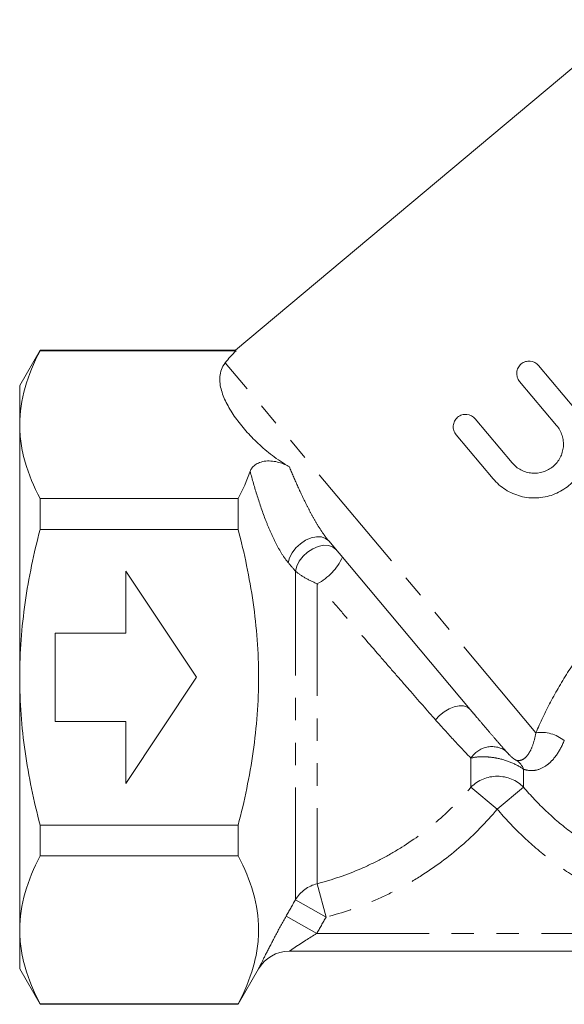
# Model space of a CAD drawing. Units: millimetres. Extents: x 167 to 238, y 93 to 252.
# Drawn here: x 167 to 197, y 183 to 239 of the extents above; entities that cross this region are included whole.
import ezdxf

# ---------------------------------------------------------------- set-up
doc = ezdxf.new("R2010")
doc.units = ezdxf.units.MM
doc.linetypes.add('PHANTOM', pattern=[12.7, 6.35, -1.27, 1.27, -1.27, 1.27, -1.27])

msp = doc.modelspace()

# ---------------------------------------------------------------- linework, layer by layer
at = {"color": 7, "linetype": 'Continuous', "lineweight": 15}
for p, q in [((201.022, 238.926), (178.731, 220.222)), ((167.676, 220.223), (166.522, 218.223)), ((178.753, 220.223), (167.676, 220.223)), ((167.676, 220.223), (167.676, 220.196)), ((167.676, 220.196), (178.753, 220.196)), ((195.858, 219.362), (197.952, 216.867)), ((196.879, 215.967), (194.786, 218.462)), ((166.522, 216.013), (166.522, 218.223)), ((192.268, 216.349), (194.361, 213.855)), ((166.522, 201.723), (166.522, 216.013)), ((193.289, 212.955), (191.195, 215.449)), ((167.676, 211.83), (167.676, 210.09)), ((178.872, 211.83), (167.676, 211.83)), ((178.872, 210.09), (178.872, 211.83)), ((167.676, 210.09), (178.872, 210.09)), ((191.991, 199.904), (183.992, 209.437)), ((176.522, 201.723), (172.522, 207.723)), ((172.522, 207.723), (172.522, 204.223)), ((172.522, 204.223), (168.522, 204.223)), ((168.522, 204.223), (168.522, 199.223)), ((166.522, 187.434), (166.522, 201.723)), ((172.522, 195.723), (176.522, 201.723)), ((191.991, 199.904), (192.101, 199.773)), ((168.522, 199.223), (172.522, 199.223)), ((172.522, 199.223), (172.522, 195.723)), ((167.676, 193.357), (167.676, 191.617)), ((178.872, 193.357), (167.676, 193.357)), ((178.872, 191.617), (178.872, 193.357)), ((167.676, 191.617), (178.872, 191.617)), ((166.522, 185.223), (166.522, 187.434)), ((219.285, 186.223), (181.758, 186.223)), ((166.522, 185.223), (167.676, 183.223)), ((178.872, 183.223), (180.026, 185.223)), ((178.872, 183.251), (167.676, 183.251)), ((167.676, 183.251), (167.676, 183.223)), ((167.676, 183.223), (178.872, 183.223)), ((178.872, 183.223), (178.872, 183.251))]:
    msp.add_line(p, q, dxfattribs=at)
at = {"color": 8, "linetype": 'PHANTOM', "lineweight": 0}
for p, q in [((195.705, 198.59), (178.142, 219.521)), ((182.107, 189.132), (182.107, 207.734)), ((183.345, 207.017), (183.345, 190.048)), ((192.034, 195.506), (192.034, 197.151)), ((195.009, 196.524), (195.009, 195.506)), ((193.522, 194.266), (192.034, 195.506)), ((195.009, 195.506), (193.522, 194.266)), ((183.345, 190.048), (183.839, 188.156)), ((182.107, 189.132), (183.839, 188.156)), ((181.581, 188.203), (183.313, 187.223)), ((183.313, 187.223), (217.73, 187.223))]:
    msp.add_line(p, q, dxfattribs=at)
at = {"color": 8, "linetype": 'PHANTOM', "lineweight": 0, "flags": 128}
for points in [[(183.992, 209.437), (183.812, 209.582), (183.576, 209.661), (183.298, 209.669), (182.995, 209.604), (182.688, 209.472), (182.396, 209.281), (182.137, 209.042), (181.928, 208.771), (181.781, 208.486), (181.707, 208.204)], [(184.392, 208.96), (184.213, 209.106), (183.976, 209.185), (183.699, 209.193), (183.397, 209.13), (183.091, 208.999), (182.799, 208.809), (182.54, 208.571), (182.33, 208.301), (182.183, 208.016), (182.107, 207.734)], [(191.991, 199.904), (191.83, 200.034), (191.617, 200.104), (191.364, 200.111), (191.085, 200.055), (190.797, 199.939), (190.516, 199.769), (190.258, 199.555), (190.038, 199.31)]]:
    msp.add_lwpolyline(points, dxfattribs=at)
at = {"color": 8, "linetype": 'PHANTOM', "lineweight": 0}
for centre, radius, start, end in [((181.894, 209.81), 3.147, 297.4629, 335.7614), ((195.98, 196.458), 2.149, 51.7269, 97.3414), ((193.216, 196.403), 1.399, 56.3301, 147.6487), ((194.016, 196.151), 1.06, 20.5968, 55.2791), ((193.522, 194.024), 2.1, 44.9097, 135.0903), ((183.821, 188.11), 1.995, 103.7947, 149.1972)]:
    msp.add_arc(centre, radius, start, end, dxfattribs=at)
at = {"color": 7, "linetype": 'Continuous', "lineweight": 15}
msp.add_arc((181.758, 184.223), 2, 90, 150, dxfattribs=at)
msp.add_ellipse((202.728, 220.776), major_axis=(25.489, 3.864), ratio=0.30407, start_param=2.746124, end_param=2.824592, dxfattribs=at)
for points, knots in [([(167.676, 220.196), (167.317, 219.508), (167.026, 218.816), (166.628, 217.423), (166.522, 216.721), (166.522, 216.013)], [0, 0, 0, 0, 0.5, 0.5, 1, 1, 1, 1]), ([(181.767, 213.637), (181.413, 213.837), (181.096, 214.049), (180.513, 214.491), (180.246, 214.72), (179.749, 215.19), (179.52, 215.429), (179.095, 215.914), (178.899, 216.16), (178.543, 216.66), (178.383, 216.914), (178.113, 217.425), (178.003, 217.683), (177.857, 218.204), (177.819, 218.467), (177.852, 218.869), (177.879, 219.003), (177.974, 219.265), (178.042, 219.395), (178.142, 219.521)], [0, 0, 0, 0, 0.125, 0.125, 0.25, 0.25, 0.375, 0.375, 0.5, 0.5, 0.625, 0.625, 0.75, 0.75, 0.875, 0.875, 0.9375, 0.9375, 1, 1, 1, 1]), ([(194.786, 218.462), (194.727, 218.532), (194.683, 218.612), (194.628, 218.785), (194.617, 218.877), (194.632, 219.059), (194.657, 219.15), (194.741, 219.313), (194.801, 219.388), (194.942, 219.507), (195.026, 219.553), (195.203, 219.608), (195.295, 219.618), (195.571, 219.592), (195.741, 219.502), (195.858, 219.362)], [0, 0, 0, 0, 0.125, 0.125, 0.25, 0.25, 0.375, 0.375, 0.5, 0.5, 0.625, 0.625, 0.75, 0.75, 1, 1, 1, 1]), ([(191.195, 215.449), (191.137, 215.519), (191.093, 215.599), (191.037, 215.773), (191.027, 215.864), (191.041, 216.046), (191.067, 216.137), (191.151, 216.301), (191.21, 216.375), (191.352, 216.495), (191.435, 216.54), (191.612, 216.595), (191.705, 216.605), (191.981, 216.579), (192.15, 216.489), (192.268, 216.349)], [0, 0, 0, 0, 0.125, 0.125, 0.25, 0.25, 0.375, 0.375, 0.5, 0.5, 0.625, 0.625, 0.75, 0.75, 1, 1, 1, 1]), ([(166.522, 216.013), (166.522, 215.661), (166.548, 215.307), (166.651, 214.602), (166.729, 214.251), (167.028, 213.204), (167.319, 212.514), (167.676, 211.83)], [0, 0, 0, 0, 0.25, 0.25, 0.5, 0.5, 1, 1, 1, 1]), ([(194.361, 213.855), (194.431, 213.771), (194.508, 213.696), (194.675, 213.562), (194.766, 213.503), (194.957, 213.403), (195.057, 213.363), (195.263, 213.303), (195.37, 213.283), (195.69, 213.255), (195.909, 213.279), (196.318, 213.408), (196.511, 213.514), (196.758, 213.72), (196.834, 213.798), (196.969, 213.966), (197.028, 214.056), (197.127, 214.247), (197.168, 214.348), (197.228, 214.553), (197.248, 214.659), (197.267, 214.875), (197.266, 214.982), (197.242, 215.195), (197.22, 215.301), (197.123, 215.61), (197.019, 215.801), (196.879, 215.967)], [0, 0, 0, 0, 0.0625, 0.0625, 0.125, 0.125, 0.1875, 0.1875, 0.25, 0.25, 0.375, 0.375, 0.5, 0.5, 0.5625, 0.5625, 0.625, 0.625, 0.6875, 0.6875, 0.75, 0.75, 0.8125, 0.8125, 0.875, 0.875, 1, 1, 1, 1]), ([(198.664, 214.93), (198.665, 214.617), (198.62, 214.312), (198.483, 213.866), (198.425, 213.72), (198.29, 213.442), (198.212, 213.308), (198.035, 213.052), (197.935, 212.93), (197.722, 212.704), (197.607, 212.6), (197.361, 212.41), (197.229, 212.323), (196.957, 212.172), (196.816, 212.108), (196.525, 212.001), (196.374, 211.958), (196.069, 211.897), (195.915, 211.878), (195.453, 211.856), (195.138, 211.89), (194.542, 212.048), (194.251, 212.175), (193.728, 212.507), (193.491, 212.714), (193.289, 212.955)], [0, 0, 0, 0, 0.125, 0.125, 0.1875, 0.1875, 0.25, 0.25, 0.3125, 0.3125, 0.375, 0.375, 0.4375, 0.4375, 0.5, 0.5, 0.5625, 0.5625, 0.625, 0.625, 0.75, 0.75, 0.875, 0.875, 1, 1, 1, 1]), ([(179.552, 213.378), (179.575, 213.441), (179.607, 213.503), (179.696, 213.622), (179.754, 213.681), (179.897, 213.787), (179.985, 213.836), (180.19, 213.913), (180.31, 213.941), (180.561, 213.967), (180.693, 213.965), (180.946, 213.937), (181.065, 213.912), (181.29, 213.85), (181.396, 213.812), (181.591, 213.73), (181.682, 213.685), (181.767, 213.637)], [0, 0, 0, 0, 0.125, 0.125, 0.25, 0.25, 0.375, 0.375, 0.5, 0.5, 0.625, 0.625, 0.75, 0.75, 0.875, 0.875, 1, 1, 1, 1]), ([(166.522, 201.723), (166.522, 202.427), (166.548, 203.133), (166.652, 204.547), (166.73, 205.257), (167.031, 207.358), (167.322, 208.733), (167.676, 210.09)], [0, 0, 0, 0, 0.25, 0.25, 0.5, 0.5, 1, 1, 1, 1]), ([(178.872, 193.357), (179.05, 194.041), (179.213, 194.733), (179.499, 196.123), (179.622, 196.819), (179.921, 198.912), (180.026, 200.313), (180.026, 202.426), (180, 203.132), (179.896, 204.547), (179.818, 205.257), (179.517, 207.357), (179.226, 208.732), (178.872, 210.09)], [0, 0, 0, 0, 0.125, 0.125, 0.25, 0.25, 0.5, 0.5, 0.625, 0.625, 0.75, 0.75, 1, 1, 1, 1]), ([(167.676, 193.357), (167.498, 194.041), (167.334, 194.733), (167.048, 196.123), (166.926, 196.82), (166.627, 198.913), (166.522, 200.315), (166.522, 201.723)], [0, 0, 0, 0, 0.25, 0.25, 0.5, 0.5, 1, 1, 1, 1]), ([(167.676, 191.617), (167.317, 190.929), (167.026, 190.238), (166.628, 188.844), (166.522, 188.142), (166.522, 187.434)], [0, 0, 0, 0, 0.5, 0.5, 1, 1, 1, 1]), ([(178.872, 191.617), (179.23, 190.932), (179.519, 190.242), (179.918, 188.853), (180.025, 188.154), (180.027, 187.095), (180.001, 186.74), (179.898, 186.032), (179.821, 185.68), (179.522, 184.63), (179.23, 183.938), (178.872, 183.251)], [0, 0, 0, 0, 0.25, 0.25, 0.5, 0.5, 0.625, 0.625, 0.75, 0.75, 1, 1, 1, 1]), ([(166.522, 187.434), (166.522, 187.082), (166.548, 186.728), (166.651, 186.023), (166.729, 185.672), (167.028, 184.626), (167.319, 183.935), (167.676, 183.251)], [0, 0, 0, 0, 0.25, 0.25, 0.5, 0.5, 1, 1, 1, 1])]:
    msp.add_open_spline(points, degree=3, knots=knots, dxfattribs=at)
msp.add_open_spline([(179.552, 213.378), (179.37, 212.858), (179.139, 212.342), (178.872, 211.83)], degree=3, dxfattribs=at)
at = {"color": 8, "linetype": 'PHANTOM', "lineweight": 0}
for points, knots in [([(181.707, 208.204), (181.584, 208.348), (181.465, 208.516), (181.236, 208.878), (181.126, 209.072), (180.915, 209.481), (180.812, 209.697), (180.618, 210.136), (180.525, 210.36), (180.259, 211.043), (180.096, 211.518), (179.803, 212.454), (179.672, 212.918), (179.552, 213.378)], [0, 0, 0, 0, 0.125, 0.125, 0.25, 0.25, 0.375, 0.375, 0.5, 0.5, 0.75, 0.75, 1, 1, 1, 1]), ([(181.767, 213.637), (181.909, 213.288), (182.06, 212.932), (182.383, 212.21), (182.556, 211.841), (182.83, 211.298), (182.924, 211.117), (183.119, 210.759), (183.22, 210.581), (183.428, 210.233), (183.535, 210.064), (183.757, 209.737), (183.873, 209.58), (183.992, 209.437)], [0, 0, 0, 0, 0.25, 0.25, 0.5, 0.5, 0.625, 0.625, 0.75, 0.75, 0.875, 0.875, 1, 1, 1, 1]), ([(195.705, 198.59), (195.95, 199.156), (196.226, 199.737), (196.845, 200.911), (197.189, 201.505), (197.954, 202.694), (198.367, 203.277), (199.258, 204.409), (199.735, 204.958), (200.501, 205.756), (200.764, 206.016), (201.3, 206.521), (201.573, 206.766), (202.411, 207.481), (202.992, 207.929), (204.197, 208.773), (204.821, 209.167), (206.083, 209.892), (206.724, 210.225), (207.372, 210.531)], [0, 0, 0, 0, 0.125, 0.125, 0.25, 0.25, 0.375, 0.375, 0.5, 0.5, 0.5625, 0.5625, 0.625, 0.625, 0.75, 0.75, 0.875, 0.875, 1, 1, 1, 1]), ([(183.345, 207.017), (183.092, 207.119), (182.855, 207.233), (182.427, 207.479), (182.244, 207.609), (182.107, 207.734)], [0, 0, 0, 0, 0.5, 0.5, 1, 1, 1, 1]), ([(190.038, 199.31), (189.563, 199.848), (189.059, 200.423), (188.261, 201.337), (187.988, 201.65), (187.428, 202.294), (187.143, 202.623), (186.285, 203.613), (185.704, 204.285), (184.818, 205.311), (184.52, 205.656), (183.93, 206.339), (183.637, 206.679), (183.345, 207.017)], [0, 0, 0, 0, 0.25, 0.25, 0.375, 0.375, 0.5, 0.5, 0.75, 0.75, 0.875, 0.875, 1, 1, 1, 1]), ([(192.101, 199.773), (192.18, 199.679), (192.426, 199.387), (192.811, 198.933), (193.247, 198.423), (193.647, 197.959), (193.877, 197.698), (193.991, 197.567)], [0, 0, 0, 0, 0.104228, 0.325192, 0.546151, 0.77308, 1, 1, 1, 1]), ([(192.034, 197.151), (191.769, 197.419), (191.467, 197.735), (190.966, 198.276), (190.791, 198.467), (190.425, 198.872), (190.234, 199.087), (190.038, 199.31)], [0, 0, 0, 0, 0.5, 0.5, 0.75, 0.75, 1, 1, 1, 1]), ([(194.62, 197.022), (194.693, 197.008), (194.759, 197.011), (194.884, 197.038), (194.942, 197.063), (195.108, 197.167), (195.208, 197.274), (195.388, 197.548), (195.468, 197.718), (195.605, 198.112), (195.662, 198.337), (195.705, 198.59)], [0, 0, 0, 0, 0.125, 0.125, 0.25, 0.25, 0.5, 0.5, 0.75, 0.75, 1, 1, 1, 1]), ([(197.311, 198.145), (197.183, 197.832), (197.035, 197.561), (196.787, 197.21), (196.699, 197.103), (196.519, 196.912), (196.425, 196.829), (196.133, 196.612), (195.924, 196.512), (195.597, 196.448), (195.485, 196.44), (195.252, 196.456), (195.132, 196.48), (195.009, 196.524)], [0, 0, 0, 0, 0.25, 0.25, 0.375, 0.375, 0.5, 0.5, 0.75, 0.75, 0.875, 0.875, 1, 1, 1, 1]), ([(195.009, 196.524), (194.814, 196.664), (194.567, 196.799), (194.028, 197.019), (193.742, 197.101), (193.323, 197.181), (193.187, 197.199), (192.925, 197.223), (192.797, 197.229), (192.431, 197.226), (192.214, 197.199), (192.034, 197.151)], [0, 0, 0, 0, 0.25, 0.25, 0.5, 0.5, 0.625, 0.625, 0.75, 0.75, 1, 1, 1, 1]), ([(193.991, 197.567), (194.061, 197.488), (194.139, 197.403), (194.278, 197.266), (194.328, 197.218), (194.421, 197.14), (194.455, 197.112), (194.523, 197.066), (194.549, 197.05), (194.593, 197.029), (194.609, 197.024), (194.62, 197.022)], [0, 0, 0, 0, 0.5, 0.5, 0.75, 0.75, 0.875, 0.875, 0.9375, 0.9375, 1, 1, 1, 1]), ([(183.345, 190.048), (184.188, 190.268), (185.008, 190.549), (186.202, 191.064), (186.594, 191.251), (187.366, 191.657), (187.748, 191.876), (188.855, 192.571), (189.55, 193.086), (190.857, 194.218), (191.47, 194.836), (192.034, 195.506)], [0, 0, 0, 0, 0.25, 0.25, 0.375, 0.375, 0.5, 0.5, 0.75, 0.75, 1, 1, 1, 1]), ([(195.009, 195.506), (195.409, 195.031), (195.837, 194.579), (196.736, 193.727), (197.205, 193.329), (198.182, 192.589), (198.689, 192.246), (199.742, 191.614), (200.288, 191.325), (201.979, 190.546), (203.142, 190.157), (204.939, 189.762), (205.546, 189.662), (206.78, 189.528), (207.4, 189.494), (208.022, 189.494)], [0, 0, 0, 0, 0.125, 0.125, 0.25, 0.25, 0.375, 0.375, 0.5, 0.5, 0.75, 0.75, 0.875, 0.875, 1, 1, 1, 1]), ([(193.522, 194.266), (192.895, 193.514), (192.214, 192.822), (190.759, 191.555), (189.984, 190.978), (188.75, 190.201), (188.325, 189.955), (187.464, 189.502), (187.026, 189.292), (185.694, 188.716), (184.78, 188.401), (183.839, 188.156)], [0, 0, 0, 0, 0.25, 0.25, 0.5, 0.5, 0.625, 0.625, 0.75, 0.75, 1, 1, 1, 1]), ([(208.022, 187.537), (207.329, 187.537), (206.637, 187.575), (205.261, 187.725), (204.583, 187.837), (202.579, 188.279), (201.282, 188.714), (199.397, 189.586), (198.788, 189.909), (197.615, 190.616), (197.05, 191), (195.963, 191.828), (195.441, 192.273), (194.441, 193.227), (193.966, 193.733), (193.522, 194.266)], [0, 0, 0, 0, 0.125, 0.125, 0.25, 0.25, 0.5, 0.5, 0.625, 0.625, 0.75, 0.75, 0.875, 0.875, 1, 1, 1, 1]), ([(180.026, 185.223), (180.026, 185.223), (180.038, 185.247), (180.082, 185.338), (180.114, 185.404), (180.241, 185.664), (180.36, 185.906), (180.654, 186.485), (180.82, 186.807), (181.187, 187.496), (181.38, 187.847), (181.581, 188.203)], [0, 0, 0, 0, 0.125, 0.125, 0.25, 0.25, 0.5, 0.5, 0.75, 0.75, 1, 1, 1, 1]), ([(183.313, 187.223), (183.148, 187.126), (182.986, 187.027), (182.666, 186.828), (182.509, 186.728), (182.214, 186.534), (182.073, 186.439), (181.902, 186.323), (181.852, 186.288), (181.78, 186.238), (181.758, 186.223), (181.758, 186.223)], [0, 0, 0, 0, 0.25, 0.25, 0.5, 0.5, 0.75, 0.75, 0.875, 0.875, 1, 1, 1, 1])]:
    msp.add_open_spline(points, degree=3, knots=knots, dxfattribs=at)
for points in [[(182.107, 207.734), (181.974, 207.89), (181.841, 208.047), (181.707, 208.204)], [(181.581, 188.203), (181.757, 188.512), (181.932, 188.822), (182.107, 189.132)], [(183.839, 188.156), (183.664, 187.845), (183.489, 187.534), (183.313, 187.223)]]:
    msp.add_open_spline(points, degree=3, dxfattribs=at)

doc.saveas('drawing.dxf')
